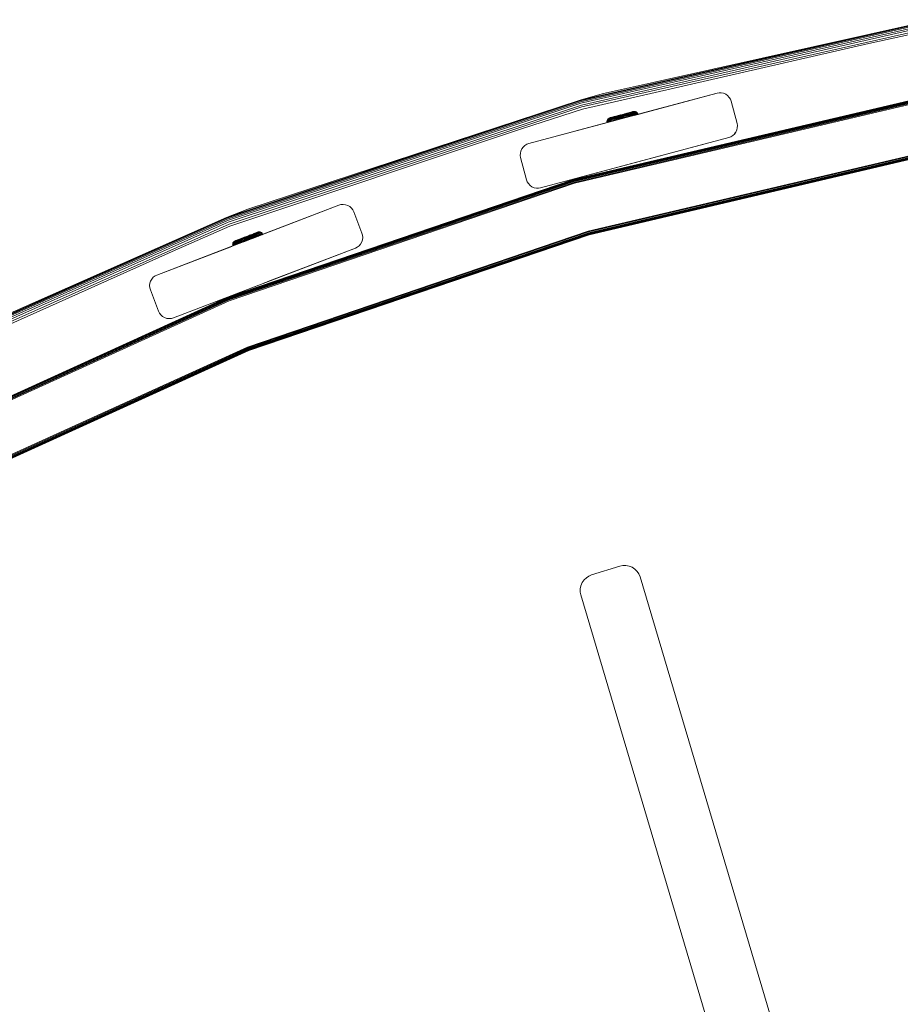
# Model space of a CAD drawing. Units: millimetres. Extents: x -2857 to 578302, y -2206 to 596964.
# Drawn here: x 1053 to 1437, y 5366 to 5796 of the extents above; entities that cross this region are included whole.
import ezdxf

# ---------------------------------------------------------------- set-up
doc = ezdxf.new("R2010")
doc.units = ezdxf.units.MM
doc.layers.add('Контур', color=7, linetype='Continuous', lineweight=15)

msp = doc.modelspace()

# ---------------------------------------------------------------- linework, layer by layer
at = {"layer": 'Контур'}
for p, q in [((1451.737, 5795.666), (1297.243, 5760.554)), ((1451.784, 5795.403), (1297.315, 5760.297)), ((1451.865, 5794.946), (1297.439, 5759.85)), ((1451.979, 5794.307), (1297.614, 5759.224)), ((1452.118, 5793.519), (1297.828, 5758.454)), ((1306.892, 5763.294), (1451.737, 5795.666)), ((1452.275, 5792.637), (1298.068, 5757.591)), ((1423.132, 5785.321), (1452.437, 5791.721)), ((1423.132, 5785.321), (1298.317, 5756.694)), ((1274.874, 5741.633), (1356.978, 5763.633)), ((1306.892, 5763.294), (1297.243, 5760.554)), ((1320.818, 5753.944), (1356.978, 5763.633)), ((1356.979, 5763.633), (1322.545, 5754.407)), ((1356.979, 5763.633), (1322.552, 5754.409)), ((1356.979, 5763.633), (1322.552, 5754.409)), ((1356.979, 5763.633), (1322.552, 5754.409)), ((1356.979, 5763.633), (1322.552, 5754.409)), ((1356.979, 5763.633), (1327.241, 5755.665)), ((1356.978, 5763.633), (1357.878, 5763.787)), ((1356.979, 5763.633), (1357.879, 5763.788)), ((1357.878, 5763.787), (1357.879, 5763.788)), ((1358.847, 5763.77), (1357.878, 5763.787)), ((1358.847, 5763.77), (1357.879, 5763.788)), ((1358.847, 5763.77), (1358.847, 5763.77)), ((1359.832, 5763.553), (1358.847, 5763.77)), ((1359.832, 5763.554), (1358.847, 5763.77)), ((1359.832, 5763.553), (1359.832, 5763.554)), ((1360.772, 5763.133), (1359.832, 5763.554)), ((1360.772, 5763.133), (1359.832, 5763.553)), ((1297.243, 5760.554), (1143.059, 5709.38)), ((1297.315, 5760.297), (1143.155, 5709.131)), ((1297.439, 5759.85), (1143.323, 5708.698)), ((1297.614, 5759.224), (1143.557, 5708.093)), ((1152.392, 5713.053), (1297.243, 5760.554)), ((1294.378, 5725.912), (1445.587, 5761.455)), ((1294.387, 5725.879), (1445.593, 5761.422)), ((1445.613, 5761.317), (1294.416, 5725.777)), ((1445.646, 5761.135), (1294.468, 5725.598)), ((1445.693, 5760.879), (1294.539, 5725.348)), ((1445.752, 5760.564), (1294.627, 5725.041)), ((1445.817, 5760.212), (1294.725, 5724.697)), ((1445.885, 5759.846), (1294.828, 5724.339)), ((1360.772, 5763.133), (1360.772, 5763.133)), ((1361.606, 5762.529), (1360.772, 5763.133)), ((1361.607, 5762.529), (1360.772, 5763.133)), ((1361.606, 5762.529), (1361.607, 5762.529)), ((1362.286, 5761.784), (1361.606, 5762.529)), ((1362.287, 5761.785), (1361.607, 5762.529)), ((1362.286, 5761.784), (1362.287, 5761.785)), ((1362.786, 5760.954), (1362.286, 5761.784)), ((1362.786, 5760.954), (1362.287, 5761.785)), ((1362.786, 5760.954), (1362.786, 5760.954)), ((1363.102, 5760.098), (1362.786, 5760.954)), ((1362.786, 5760.954), (1363.102, 5760.097)), ((1363.102, 5760.098), (1365.69, 5750.438)), ((1363.102, 5760.097), (1365.69, 5750.438)), ((1297.828, 5758.454), (1143.846, 5707.347)), ((1298.068, 5757.591), (1144.17, 5706.512)), ((1272.212, 5748.251), (1298.317, 5756.694)), ((1316.282, 5754.487), (1316.759, 5754.615)), ((1316.662, 5754.589), (1317.235, 5754.742)), ((1316.664, 5754.589), (1318.578, 5755.102)), ((1318.853, 5755.177), (1316.751, 5754.613)), ((1316.849, 5754.609), (1317.353, 5754.745)), ((1317.489, 5754.687), (1316.957, 5754.544)), ((1317.235, 5754.742), (1317.702, 5754.867)), ((1317.353, 5754.745), (1317.847, 5754.877)), ((1318.011, 5754.827), (1317.489, 5754.687)), ((1317.501, 5754.814), (1319.325, 5755.303)), ((1318.187, 5754.711), (1317.638, 5754.564)), ((1317.847, 5754.877), (1318.323, 5755.005)), ((1318.514, 5754.962), (1318.011, 5754.827)), ((1318.716, 5754.853), (1318.187, 5754.711)), ((1318.323, 5755.005), (1318.773, 5755.126)), ((1318.916, 5754.678), (1318.364, 5754.53)), ((1318.989, 5755.09), (1318.514, 5754.962)), ((1319.215, 5754.986), (1318.716, 5754.853)), ((1318.773, 5755.126), (1319.189, 5755.237)), ((1319.438, 5754.818), (1318.916, 5754.678)), ((1319.429, 5755.207), (1318.989, 5755.09)), ((1319.189, 5755.237), (1319.565, 5755.338)), ((1319.678, 5755.111), (1319.215, 5754.986)), ((1319.898, 5755.457), (1319.325, 5755.303)), ((1319.325, 5755.303), (1319.636, 5755.386)), ((1320.47, 5755.61), (1319.41, 5755.326)), ((1319.825, 5755.314), (1319.429, 5755.207)), ((1319.921, 5754.947), (1319.438, 5754.818)), ((1319.512, 5755.353), (1320.111, 5755.514)), ((1319.565, 5755.338), (1319.893, 5755.426)), ((1319.636, 5755.386), (1319.898, 5755.456)), ((1320.142, 5754.725), (1319.643, 5754.592)), ((1320.094, 5755.223), (1319.678, 5755.111)), ((1320.172, 5755.407), (1319.825, 5755.314)), ((1319.893, 5755.426), (1320.171, 5755.5)), ((1320.091, 5755.509), (1319.898, 5755.457)), ((1320.356, 5755.064), (1319.921, 5754.947)), ((1320.459, 5755.32), (1320.094, 5755.223)), ((1320.111, 5755.514), (1320.272, 5755.557)), ((1320.591, 5754.845), (1320.142, 5754.725)), ((1320.171, 5755.5), (1320.396, 5755.561)), ((1320.466, 5755.486), (1320.172, 5755.407)), ((1320.272, 5755.557), (1320.385, 5755.587)), ((1320.736, 5755.166), (1320.356, 5755.064)), ((1320.396, 5755.561), (1320.567, 5755.607)), ((1320.768, 5755.403), (1320.459, 5755.32)), ((1320.703, 5755.549), (1320.466, 5755.486)), ((1320.47, 5755.61), (1320.776, 5755.663)), ((1320.567, 5755.607), (1320.686, 5755.638)), ((1320.985, 5754.952), (1320.591, 5754.845)), ((1320.776, 5755.663), (1320.686, 5755.638)), ((1320.884, 5755.597), (1320.703, 5755.549)), ((1321.058, 5755.253), (1320.736, 5755.166)), ((1321.018, 5755.47), (1320.768, 5755.403)), ((1320.776, 5755.663), (1321.105, 5755.657)), ((1321.192, 5754.692), (1320.789, 5754.584)), ((1321.01, 5755.632), (1320.884, 5755.597)), ((1321.318, 5755.041), (1320.985, 5754.952)), ((1321.105, 5755.657), (1321.01, 5755.632)), ((1321.208, 5755.521), (1321.018, 5755.47)), ((1321.319, 5755.322), (1321.058, 5755.253)), ((1321.105, 5755.657), (1321.44, 5755.583)), ((1321.533, 5754.783), (1321.192, 5754.692)), ((1321.34, 5755.557), (1321.208, 5755.521)), ((1321.588, 5755.113), (1321.318, 5755.041)), ((1321.518, 5755.376), (1321.319, 5755.322)), ((1321.44, 5755.583), (1321.34, 5755.557)), ((1321.44, 5755.583), (1321.76, 5755.441)), ((1321.655, 5755.412), (1321.518, 5755.376)), ((1321.809, 5754.857), (1321.533, 5754.783)), ((1321.793, 5755.168), (1321.588, 5755.113)), ((1321.735, 5755.434), (1321.655, 5755.412)), ((1321.76, 5755.441), (1321.735, 5755.434)), ((1321.76, 5755.441), (1322.044, 5755.235)), ((1321.935, 5755.206), (1321.793, 5755.168)), ((1322.018, 5754.913), (1321.809, 5754.857)), ((1322.018, 5755.228), (1321.935, 5755.206)), ((1322.185, 5754.63), (1321.972, 5754.573)), ((1322.044, 5755.235), (1322.018, 5755.228)), ((1322.164, 5754.952), (1322.018, 5754.913)), ((1322.044, 5755.235), (1322.275, 5754.982)), ((1322.248, 5754.975), (1322.164, 5754.952)), ((1322.333, 5754.67), (1322.185, 5754.63)), ((1322.275, 5754.982), (1322.248, 5754.975)), ((1322.275, 5754.982), (1322.445, 5754.7)), ((1322.418, 5754.693), (1322.333, 5754.67)), ((1322.445, 5754.7), (1322.418, 5754.693)), ((1322.445, 5754.7), (1322.552, 5754.408)), ((1274.874, 5741.633), (1313.523, 5751.989)), ((1274.874, 5741.633), (1312.378, 5751.682)), ((1274.874, 5741.633), (1311.339, 5751.404)), ((1309.03, 5750.785), (1294.963, 5747.016)), ((1309.03, 5750.785), (1305.027, 5749.713)), ((1309.03, 5750.785), (1307.709, 5750.431)), ((1308.978, 5751.088), (1308.984, 5751.417)), ((1308.978, 5751.088), (1309.005, 5751.095)), ((1309.03, 5750.785), (1308.978, 5751.088)), ((1308.984, 5751.417), (1309.057, 5751.752)), ((1308.984, 5751.417), (1309.01, 5751.424)), ((1309.09, 5751.118), (1309.005, 5751.095)), ((1309.01, 5751.424), (1309.095, 5751.446)), ((1309.057, 5751.752), (1309.2, 5752.071)), ((1309.057, 5751.752), (1309.083, 5751.759)), ((1309.083, 5751.759), (1309.165, 5751.781)), ((1309.237, 5751.158), (1309.09, 5751.118)), ((1309.24, 5751.485), (1309.095, 5751.446)), ((1309.308, 5751.819), (1309.165, 5751.781)), ((1309.405, 5752.355), (1309.2, 5752.071)), ((1309.2, 5752.071), (1309.225, 5752.079)), ((1309.225, 5752.079), (1309.305, 5752.1)), ((1309.45, 5751.215), (1309.237, 5751.158)), ((1309.45, 5751.542), (1309.24, 5751.485)), ((1309.305, 5752.1), (1309.442, 5752.137)), ((1309.513, 5751.874), (1309.308, 5751.819)), ((1309.405, 5752.355), (1309.659, 5752.587)), ((1309.405, 5752.355), (1309.506, 5752.382)), ((1309.641, 5752.19), (1309.442, 5752.137)), ((1309.726, 5751.616), (1309.45, 5751.542)), ((1309.73, 5751.29), (1309.45, 5751.215)), ((1309.506, 5752.382), (1309.638, 5752.418)), ((1309.782, 5751.946), (1309.513, 5751.874)), ((1309.828, 5752.469), (1309.638, 5752.418)), ((1309.901, 5752.26), (1309.641, 5752.19)), ((1309.659, 5752.587), (1309.941, 5752.756)), ((1309.659, 5752.587), (1309.754, 5752.612)), ((1310.067, 5751.708), (1309.726, 5751.616)), ((1310.075, 5751.382), (1309.73, 5751.29)), ((1309.785, 5750.988), (1309.73, 5751.29)), ((1309.754, 5752.612), (1309.88, 5752.646)), ((1310.115, 5752.036), (1309.782, 5751.946)), ((1310.078, 5752.536), (1309.828, 5752.469)), ((1310.06, 5752.695), (1309.88, 5752.646)), ((1310.223, 5752.346), (1309.901, 5752.26)), ((1309.941, 5752.756), (1310.232, 5752.864)), ((1309.941, 5752.756), (1310.031, 5752.781)), ((1310.031, 5752.781), (1310.15, 5752.812)), ((1310.298, 5752.758), (1310.06, 5752.695)), ((1310.47, 5751.816), (1310.067, 5751.708)), ((1310.483, 5751.492), (1310.075, 5751.382)), ((1310.132, 5751.08), (1310.075, 5751.382)), ((1310.386, 5752.618), (1310.078, 5752.536)), ((1310.509, 5752.142), (1310.115, 5752.036)), ((1310.15, 5752.812), (1310.321, 5752.859)), ((1310.604, 5752.449), (1310.223, 5752.346)), ((1310.562, 5752.953), (1310.232, 5752.864)), ((1310.591, 5752.837), (1310.298, 5752.758)), ((1310.321, 5752.859), (1310.546, 5752.919)), ((1310.751, 5752.717), (1310.386, 5752.618)), ((1310.429, 5752.917), (1310.591, 5752.961)), ((1310.93, 5751.939), (1310.47, 5751.816)), ((1310.95, 5751.617), (1310.483, 5751.492)), ((1310.542, 5751.19), (1310.483, 5751.492)), ((1310.959, 5752.262), (1310.509, 5752.142)), ((1310.546, 5752.919), (1310.824, 5752.993)), ((1313.655, 5753.782), (1310.591, 5752.961)), ((1310.938, 5752.93), (1310.591, 5752.837)), ((1311.039, 5752.565), (1310.604, 5752.449)), ((1311.168, 5752.828), (1310.751, 5752.717)), ((1310.824, 5752.993), (1311.152, 5753.082)), ((1311.44, 5752.076), (1310.93, 5751.939)), ((1311.335, 5753.036), (1310.938, 5752.93)), ((1311.467, 5751.755), (1310.95, 5751.617)), ((1311.01, 5751.316), (1310.95, 5751.617)), ((1311.458, 5752.396), (1310.959, 5752.262)), ((1311.522, 5752.695), (1311.039, 5752.565)), ((1311.066, 5753.088), (1311.377, 5753.171)), ((1311.152, 5753.082), (1311.527, 5753.182)), ((1311.63, 5752.952), (1311.168, 5752.828)), ((1311.774, 5753.154), (1311.335, 5753.036)), ((1313.53, 5753.749), (1311.377, 5753.171)), ((1311.993, 5752.224), (1311.44, 5752.076)), ((1311.997, 5752.541), (1311.458, 5752.396)), ((1312.026, 5751.905), (1311.467, 5751.755)), ((1311.529, 5751.455), (1311.467, 5751.755)), ((1312.044, 5752.834), (1311.522, 5752.695)), ((1311.527, 5753.182), (1311.943, 5753.294)), ((1312.13, 5753.086), (1311.63, 5752.952)), ((1311.731, 5753.266), (1312.124, 5753.371)), ((1312.25, 5753.282), (1311.774, 5753.154)), ((1311.943, 5753.294), (1312.394, 5753.414)), ((1312.577, 5752.381), (1311.993, 5752.224)), ((1312.568, 5752.693), (1311.997, 5752.541)), ((1312.618, 5752.064), (1312.026, 5751.905)), ((1312.091, 5751.605), (1312.026, 5751.905)), ((1312.596, 5752.983), (1312.044, 5752.834)), ((1312.124, 5753.371), (1312.55, 5753.486)), ((1312.659, 5753.228), (1312.13, 5753.086)), ((1313.951, 5753.862), (1312.246, 5753.404)), ((1312.753, 5753.417), (1312.25, 5753.282)), ((1312.394, 5753.414), (1312.87, 5753.542)), ((1312.55, 5753.486), (1313, 5753.606)), ((1313.16, 5752.853), (1312.568, 5752.693)), ((1313.183, 5752.543), (1312.577, 5752.381)), ((1313.168, 5753.136), (1312.596, 5752.983)), ((1313.233, 5752.229), (1312.618, 5752.064)), ((1312.686, 5751.765), (1312.618, 5752.064)), ((1313.208, 5753.375), (1312.659, 5753.228)), ((1313.275, 5753.556), (1312.753, 5753.417)), ((1312.87, 5753.542), (1313.364, 5753.675)), ((1314.836, 5754.099), (1313, 5753.606)), ((1313.764, 5753.014), (1313.16, 5752.853)), ((1313.752, 5753.293), (1313.168, 5753.136)), ((1313.801, 5752.709), (1313.183, 5752.543)), ((1313.767, 5753.525), (1313.208, 5753.375)), ((1313.858, 5752.397), (1313.233, 5752.229)), ((1313.807, 5753.699), (1313.275, 5753.556)), ((1313.364, 5753.675), (1313.868, 5753.81)), ((1314.337, 5753.45), (1313.752, 5753.293)), ((1314.369, 5753.177), (1313.764, 5753.014)), ((1314.328, 5753.675), (1313.767, 5753.525)), ((1314.42, 5752.875), (1313.801, 5752.709)), ((1314.341, 5753.843), (1313.807, 5753.699)), ((1314.486, 5752.565), (1313.858, 5752.397)), ((1313.868, 5753.81), (1314.373, 5753.945)), ((1313.942, 5753.859), (1314.42, 5753.987)), ((1313.951, 5753.862), (1313.96, 5753.864)), ((1315.423, 5753.97), (1314.328, 5753.675)), ((1314.916, 5753.605), (1314.328, 5753.675)), ((1314.916, 5753.605), (1314.337, 5753.45)), ((1315.382, 5754.122), (1314.341, 5753.843)), ((1314.967, 5753.337), (1314.369, 5753.177)), ((1314.373, 5753.945), (1315.358, 5754.209)), ((1314.42, 5753.987), (1315.351, 5754.237)), ((1315.032, 5753.039), (1314.42, 5752.875)), ((1315.106, 5752.732), (1314.486, 5752.565)), ((1315.037, 5754.153), (1314.836, 5754.099)), ((1315.48, 5753.756), (1314.916, 5753.605)), ((1315.55, 5753.494), (1314.967, 5753.337)), ((1315.629, 5753.199), (1315.032, 5753.039)), ((1315.711, 5752.894), (1315.106, 5752.732)), ((1315.351, 5754.237), (1316.282, 5754.487)), ((1315.358, 5754.209), (1316.344, 5754.474)), ((1316.423, 5754.401), (1315.382, 5754.122)), ((1315.423, 5753.97), (1316.518, 5754.263)), ((1316.044, 5753.907), (1315.48, 5753.756)), ((1316.134, 5753.65), (1315.55, 5753.494)), ((1316.227, 5753.36), (1315.629, 5753.199)), ((1316.316, 5753.056), (1315.711, 5752.894)), ((1315.866, 5754.376), (1315.769, 5754.349)), ((1315.866, 5754.376), (1315.96, 5754.401)), ((1316.623, 5754.062), (1316.044, 5753.907)), ((1316.732, 5753.81), (1316.134, 5753.65)), ((1316.838, 5753.524), (1316.227, 5753.36)), ((1316.936, 5753.223), (1316.316, 5753.056)), ((1316.344, 5754.474), (1316.849, 5754.609)), ((1316.957, 5754.544), (1316.423, 5754.401)), ((1316.518, 5754.263), (1317.079, 5754.413)), ((1317.208, 5754.22), (1316.623, 5754.062)), ((1317.337, 5753.973), (1316.732, 5753.81)), ((1316.739, 5754.609), (1316.751, 5754.613)), ((1317.458, 5753.69), (1316.838, 5753.524)), ((1317.564, 5753.391), (1316.936, 5753.223)), ((1317.638, 5754.564), (1317.079, 5754.413)), ((1317.791, 5754.376), (1317.208, 5754.22)), ((1317.94, 5754.134), (1317.337, 5753.973)), ((1318.076, 5753.855), (1317.458, 5753.69)), ((1318.19, 5753.559), (1317.564, 5753.391)), ((1318.364, 5754.53), (1317.791, 5754.376)), ((1318.533, 5754.294), (1317.94, 5754.134)), ((1318.682, 5754.018), (1318.076, 5753.855)), ((1318.804, 5753.724), (1318.19, 5753.559)), ((1319.104, 5754.447), (1318.533, 5754.294)), ((1319.266, 5754.175), (1318.682, 5754.018)), ((1319.396, 5753.882), (1318.804, 5753.724)), ((1318.896, 5753.429), (1318.804, 5753.724)), ((1319.643, 5754.592), (1319.104, 5754.447)), ((1319.818, 5754.323), (1319.266, 5754.175)), ((1319.955, 5754.032), (1319.396, 5753.882)), ((1319.491, 5753.588), (1319.396, 5753.882)), ((1320.328, 5754.46), (1319.818, 5754.323)), ((1320.472, 5754.171), (1319.955, 5754.032)), ((1320.053, 5753.739), (1319.955, 5754.032)), ((1320.789, 5754.584), (1320.328, 5754.46)), ((1320.939, 5754.296), (1320.472, 5754.171)), ((1320.572, 5753.878), (1320.472, 5754.171)), ((1321.347, 5754.405), (1320.939, 5754.296)), ((1321.04, 5754.003), (1320.939, 5754.296)), ((1321.693, 5754.498), (1321.347, 5754.405)), ((1321.45, 5754.113), (1321.347, 5754.405)), ((1321.972, 5754.573), (1321.693, 5754.498)), ((1321.797, 5754.206), (1321.693, 5754.498)), ((1322.078, 5754.282), (1321.917, 5754.238)), ((1322.291, 5754.339), (1322.078, 5754.282)), ((1322.44, 5754.379), (1322.291, 5754.339)), ((1322.525, 5754.401), (1322.44, 5754.379)), ((1322.479, 5754.389), (1322.525, 5754.401)), ((1322.552, 5754.408), (1322.525, 5754.401)), ((1365.845, 5749.538), (1365.69, 5750.438)), ((1365.69, 5750.438), (1365.845, 5749.537)), ((1272.212, 5748.251), (1144.506, 5705.644)), ((1365.19, 5746.644), (1364.586, 5745.809)), ((1364.92, 5746.27), (1364.587, 5745.81)), ((1365.611, 5747.584), (1365.19, 5746.644)), ((1365.191, 5746.644), (1365.19, 5746.644)), ((1365.611, 5747.585), (1365.191, 5746.644)), ((1365.828, 5748.57), (1365.611, 5747.585)), ((1365.827, 5748.569), (1365.611, 5747.584)), ((1365.611, 5747.585), (1365.611, 5747.584)), ((1365.845, 5749.537), (1365.827, 5748.569)), ((1365.828, 5748.57), (1365.827, 5748.569)), ((1365.845, 5749.538), (1365.828, 5748.57)), ((1365.845, 5749.538), (1365.845, 5749.537)), ((1280.051, 5722.314), (1362.155, 5744.314)), ((1362.155, 5744.314), (1322.953, 5733.81)), ((1363.012, 5744.63), (1362.155, 5744.314)), ((1363.012, 5744.63), (1363.841, 5745.129)), ((1364.586, 5745.809), (1363.841, 5745.129)), ((1364.587, 5745.81), (1364.586, 5745.809)), ((1271.418, 5738.363), (1271.202, 5737.378)), ((1271.838, 5739.303), (1271.418, 5738.363)), ((1272.443, 5740.138), (1271.838, 5739.303)), ((1271.838, 5739.303), (1271.839, 5739.304)), ((1272.443, 5740.138), (1271.839, 5739.304)), ((1273.188, 5740.818), (1272.443, 5740.138)), ((1274.017, 5741.317), (1273.188, 5740.818)), ((1274.018, 5741.318), (1273.545, 5741.033)), ((1274.874, 5741.633), (1274.017, 5741.317)), ((1274.017, 5741.317), (1274.018, 5741.318)), ((1274.874, 5741.633), (1274.018, 5741.318)), ((1300.807, 5703.45), (1449.838, 5738.481)), ((1449.906, 5738.115), (1300.909, 5703.092)), ((1449.971, 5737.762), (1301.007, 5702.748)), ((1450.029, 5737.449), (1301.095, 5702.44)), ((1271.202, 5737.378), (1271.184, 5736.41)), ((1271.339, 5735.51), (1271.184, 5736.41)), ((1273.927, 5725.85), (1271.339, 5735.51)), ((1322.953, 5733.81), (1280.051, 5722.314)), ((1450.077, 5737.193), (1301.167, 5702.19)), ((1450.11, 5737.01), (1301.218, 5702.012)), ((1450.13, 5736.905), (1301.247, 5701.909)), ((1450.136, 5736.872), (1301.256, 5701.877)), ((1143.588, 5674.623), (1294.378, 5725.912)), ((1143.601, 5674.592), (1294.387, 5725.879)), ((1294.416, 5725.777), (1143.64, 5674.493)), ((1294.468, 5725.598), (1143.708, 5674.32)), ((1294.539, 5725.348), (1143.804, 5674.079)), ((1294.627, 5725.041), (1143.922, 5673.782)), ((1294.725, 5724.697), (1144.053, 5673.448)), ((1273.927, 5725.85), (1274.243, 5724.993)), ((1274.742, 5724.163), (1274.243, 5724.993)), ((1294.828, 5724.339), (1144.19, 5673.102)), ((1275.422, 5723.418), (1274.742, 5724.163)), ((1276.257, 5722.814), (1275.422, 5723.418)), ((1277.197, 5722.394), (1276.257, 5722.814)), ((1278.182, 5722.177), (1277.197, 5722.394)), ((1279.15, 5722.16), (1278.182, 5722.177)), ((1280.051, 5722.314), (1279.15, 5722.16)), ((1279.151, 5722.16), (1279.15, 5722.16)), ((1279.151, 5722.16), (1280.051, 5722.314)), ((1112.733, 5684.296), (1192.087, 5714.757)), ((1152.392, 5713.053), (1143.059, 5709.38)), ((1153.138, 5699.806), (1192.088, 5714.758)), ((1192.088, 5714.758), (1155.623, 5700.76)), ((1155.623, 5700.76), (1192.087, 5714.757)), ((1192.088, 5714.758), (1155.678, 5700.781)), ((1192.087, 5714.757), (1192.967, 5715.005)), ((1192.088, 5714.758), (1192.967, 5715.005)), ((1193.932, 5715.089), (1192.967, 5715.005)), ((1193.932, 5715.088), (1192.967, 5715.005)), ((1192.967, 5715.005), (1192.967, 5715.005)), ((1193.932, 5715.088), (1193.932, 5715.089)), ((1194.934, 5714.977), (1193.932, 5715.089)), ((1194.934, 5714.976), (1193.932, 5715.088)), ((1194.934, 5714.976), (1194.934, 5714.977)), ((1195.913, 5714.657), (1194.934, 5714.977)), ((1195.913, 5714.656), (1194.934, 5714.976)), ((1195.913, 5714.656), (1195.913, 5714.657)), ((1196.806, 5714.144), (1195.913, 5714.657)), ((1196.806, 5714.143), (1195.913, 5714.656)), ((1196.806, 5714.143), (1196.806, 5714.144)), ((1197.56, 5713.473), (1196.806, 5714.144)), ((1197.56, 5713.473), (1196.806, 5714.143)), ((1197.56, 5713.473), (1197.56, 5713.473)), ((1198.143, 5712.7), (1197.56, 5713.473)), ((1198.144, 5712.701), (1197.56, 5713.473)), ((1198.143, 5712.7), (1198.144, 5712.701)), ((1198.143, 5712.7), (1198.547, 5711.88)), ((1198.548, 5711.881), (1198.144, 5712.701)), ((1198.547, 5711.88), (1202.131, 5702.545)), ((1198.548, 5711.881), (1202.131, 5702.546)), ((1143.059, 5709.38), (991.626, 5641.812)), ((1143.155, 5709.131), (991.747, 5641.573)), ((1143.323, 5708.698), (991.958, 5641.16)), ((1143.557, 5708.093), (992.252, 5640.581)), ((1000.546, 5646.4), (1143.059, 5709.38)), ((1143.846, 5707.347), (992.614, 5639.868)), ((1144.17, 5706.512), (993.019, 5639.069)), ((1121.917, 5695.721), (1144.506, 5705.644)), ((1152.188, 5652.9), (1300.807, 5703.45)), ((1300.909, 5703.092), (1152.325, 5652.554)), ((1156.723, 5703.014), (1157.022, 5703.099)), ((1157.022, 5703.099), (1156.935, 5703.064)), ((1157.022, 5703.099), (1157.35, 5703.127)), ((1157.258, 5703.092), (1157.137, 5703.045)), ((1157.35, 5703.127), (1157.258, 5703.092)), ((1157.35, 5703.127), (1157.691, 5703.09)), ((1157.691, 5703.09), (1157.594, 5703.052)), ((1157.691, 5703.09), (1158.024, 5702.981)), ((1112.733, 5684.296), (1153.005, 5699.755)), ((1146.064, 5698.608), (1146.292, 5698.865)), ((1146.292, 5698.865), (1146.554, 5699.064)), ((1146.292, 5698.865), (1146.384, 5698.901)), ((1146.384, 5698.901), (1146.505, 5698.948)), ((1146.714, 5698.859), (1146.472, 5698.766)), ((1146.68, 5699.015), (1146.505, 5698.948)), ((1146.554, 5699.064), (1146.833, 5699.202)), ((1146.554, 5699.064), (1146.642, 5699.098)), ((1146.642, 5699.098), (1146.756, 5699.142)), ((1146.909, 5699.103), (1146.68, 5699.015)), ((1147.012, 5698.974), (1146.714, 5698.859)), ((1146.756, 5699.142), (1146.921, 5699.206)), ((1146.924, 5699.237), (1146.833, 5699.202)), ((1147.247, 5698.827), (1146.879, 5698.686)), ((1147.193, 5699.213), (1146.909, 5699.103)), ((1146.915, 5699.233), (1147.023, 5699.275)), ((1146.921, 5699.206), (1147.139, 5699.289)), ((1147.364, 5699.109), (1147.012, 5698.974)), ((1147.922, 5699.622), (1147.023, 5699.275)), ((1147.139, 5699.289), (1147.407, 5699.393)), ((1147.18, 5699.335), (1147.385, 5699.415)), ((1147.528, 5699.342), (1147.193, 5699.213)), ((1147.667, 5698.99), (1147.247, 5698.827)), ((1147.767, 5699.265), (1147.364, 5699.109)), ((1147.743, 5699.553), (1147.385, 5699.415)), ((1147.407, 5699.393), (1147.725, 5699.515)), ((1147.911, 5699.49), (1147.528, 5699.342)), ((1148.101, 5698.865), (1147.619, 5698.68)), ((1147.639, 5699.512), (1147.939, 5699.628)), ((1148.133, 5699.169), (1147.667, 5698.99)), ((1147.725, 5699.515), (1148.087, 5699.655)), ((1148.213, 5699.437), (1147.767, 5699.265)), ((1148.336, 5699.653), (1147.911, 5699.49)), ((1149.467, 5700.217), (1147.939, 5699.628)), ((1148.087, 5699.655), (1148.489, 5699.809)), ((1148.622, 5699.067), (1148.101, 5698.865)), ((1148.637, 5699.363), (1148.133, 5699.169)), ((1150.52, 5700.623), (1148.142, 5699.706)), ((1148.696, 5699.623), (1148.213, 5699.437)), ((1148.281, 5699.76), (1148.661, 5699.907)), ((1148.795, 5699.83), (1148.336, 5699.653)), ((1148.489, 5699.809), (1148.924, 5699.977)), ((1149.174, 5699.279), (1148.622, 5699.067)), ((1149.17, 5699.569), (1148.637, 5699.363)), ((1149.215, 5698.969), (1148.651, 5698.751)), ((1149.429, 5700.202), (1148.661, 5699.907)), ((1149.208, 5699.82), (1148.696, 5699.623)), ((1149.281, 5700.018), (1148.795, 5699.83)), ((1148.924, 5699.977), (1149.384, 5700.155)), ((1149.072, 5700.065), (1149.507, 5700.232)), ((1149.724, 5699.783), (1149.17, 5699.569)), ((1149.746, 5699.499), (1149.174, 5699.279)), ((1150.52, 5700.623), (1149.186, 5700.109)), ((1149.738, 5700.024), (1149.208, 5699.82)), ((1149.801, 5699.194), (1149.215, 5698.969)), ((1149.786, 5700.212), (1149.281, 5700.018)), ((1149.883, 5698.887), (1149.29, 5698.658)), ((1149.384, 5700.155), (1149.862, 5700.339)), ((1150.24, 5700.515), (1149.507, 5700.232)), ((1150.362, 5700.562), (1149.62, 5700.276)), ((1150.355, 5700.559), (1149.707, 5700.31)), ((1150.288, 5700), (1149.724, 5699.783)), ((1150.278, 5700.232), (1149.738, 5700.024)), ((1150.329, 5699.724), (1149.746, 5699.499)), ((1150.299, 5700.41), (1149.786, 5700.212)), ((1150.398, 5699.424), (1149.801, 5699.194)), ((1149.862, 5700.339), (1150.348, 5700.526)), ((1150.488, 5699.12), (1149.883, 5698.887)), ((1149.958, 5700.406), (1150.417, 5700.583)), ((1150.82, 5700.441), (1150.278, 5700.232)), ((1150.853, 5700.218), (1150.288, 5700)), ((1150.815, 5700.608), (1150.299, 5700.41)), ((1150.913, 5699.949), (1150.329, 5699.724)), ((1150.348, 5700.526), (1150.836, 5700.714)), ((1150.592, 5698.829), (1150.382, 5698.748)), ((1150.996, 5699.655), (1150.398, 5699.424)), ((1150.417, 5700.583), (1150.878, 5700.761)), ((1151.094, 5699.354), (1150.488, 5699.12)), ((1150.598, 5700.653), (1150.52, 5700.623)), ((1151.649, 5699.236), (1150.544, 5698.81)), ((1155.379, 5700.666), (1150.554, 5698.814)), ((1150.585, 5698.826), (1154.721, 5700.414)), ((1151.201, 5699.063), (1150.592, 5698.829)), ((1150.65, 5698.851), (1151.816, 5699.299)), ((1151.821, 5700.996), (1150.815, 5700.608)), ((1151.877, 5700.849), (1150.82, 5700.441)), ((1150.836, 5700.714), (1151.788, 5701.081)), ((1151.412, 5700.433), (1150.853, 5700.218)), ((1153.005, 5699.755), (1150.867, 5698.934)), ((1150.878, 5700.761), (1151.778, 5701.108)), ((1151.491, 5700.172), (1150.913, 5699.949)), ((1151.587, 5699.883), (1150.996, 5699.655)), ((1151.693, 5699.585), (1151.094, 5699.354)), ((1151.802, 5699.295), (1151.201, 5699.063)), ((1151.957, 5700.643), (1151.412, 5700.433)), ((1152.055, 5700.389), (1151.491, 5700.172)), ((1152.164, 5700.105), (1151.587, 5699.883)), ((1151.667, 5699.243), (1151.649, 5699.236)), ((1152.278, 5699.81), (1151.693, 5699.585)), ((1151.778, 5701.108), (1152.678, 5701.454)), ((1151.788, 5701.081), (1152.741, 5701.448)), ((1152.389, 5699.521), (1151.802, 5699.295)), ((1152.411, 5699.527), (1151.816, 5699.299)), ((1152.827, 5701.384), (1151.821, 5700.996)), ((1151.877, 5700.849), (1152.936, 5701.257)), ((1152.502, 5700.853), (1151.957, 5700.643)), ((1152.618, 5700.607), (1152.055, 5700.389)), ((1152.741, 5700.328), (1152.164, 5700.105)), ((1152.863, 5700.035), (1152.278, 5699.81)), ((1152.976, 5699.748), (1152.389, 5699.521)), ((1152.636, 5699.616), (1152.389, 5699.521)), ((1153.005, 5699.755), (1152.411, 5699.527)), ((1301.007, 5702.748), (1152.457, 5652.22)), ((1153.061, 5701.069), (1152.502, 5700.853)), ((1301.095, 5702.44), (1152.575, 5651.924)), ((1153.196, 5700.829), (1152.618, 5700.607)), ((1152.636, 5699.616), (1153.578, 5699.979)), ((1301.167, 5702.19), (1152.671, 5651.682)), ((1152.678, 5701.454), (1153.139, 5701.632)), ((1301.218, 5702.012), (1152.739, 5651.509)), ((1152.741, 5701.448), (1153.228, 5701.636)), ((1153.333, 5700.555), (1152.741, 5700.328)), ((1152.767, 5701.489), (1153.54, 5701.787)), ((1301.247, 5701.909), (1152.778, 5651.41)), ((1301.256, 5701.877), (1152.791, 5651.379)), ((1153.342, 5701.583), (1152.827, 5701.384)), ((1153.462, 5700.266), (1152.863, 5700.035)), ((1152.936, 5701.257), (1153.477, 5701.465)), ((1152.966, 5701.565), (1153.8, 5701.887)), ((1153.578, 5699.979), (1152.976, 5699.748)), ((1155.338, 5700.65), (1153.005, 5699.755)), ((1153.453, 5699.927), (1153.005, 5699.755)), ((1153.138, 5699.805), (1153.005, 5699.755)), ((1153.626, 5701.287), (1153.061, 5701.069)), ((1153.108, 5701.62), (1153.086, 5701.612)), ((1153.108, 5701.62), (1154.069, 5701.991)), ((1153.116, 5701.623), (1154.484, 5702.151)), ((1153.139, 5701.632), (1153.598, 5701.809)), ((1153.781, 5701.055), (1153.196, 5700.829)), ((1153.228, 5701.636), (1153.715, 5701.824)), ((1153.931, 5700.786), (1153.333, 5700.555)), ((1153.856, 5701.781), (1153.342, 5701.583)), ((1153.366, 5701.719), (1154.049, 5701.983)), ((1154.068, 5700.5), (1153.462, 5700.266)), ((1154.017, 5701.674), (1153.477, 5701.465)), ((1154.186, 5700.214), (1153.578, 5699.979)), ((1154.19, 5701.504), (1153.626, 5701.287)), ((1153.707, 5700.029), (1155.034, 5700.54)), ((1153.715, 5701.824), (1154.192, 5702.008)), ((1154.364, 5701.279), (1153.781, 5701.055)), ((1153.788, 5700.06), (1155.184, 5700.598)), ((1153.793, 5700.062), (1155.087, 5700.561)), ((1153.794, 5700.063), (1154.793, 5700.448)), ((1154.36, 5701.975), (1153.856, 5701.781)), ((1154.528, 5701.016), (1153.931, 5700.786)), ((1154.548, 5701.878), (1154.017, 5701.674)), ((1154.673, 5700.733), (1154.068, 5700.5)), ((1154.793, 5700.448), (1154.186, 5700.214)), ((1154.744, 5701.717), (1154.19, 5701.504)), ((1154.192, 5702.008), (1154.652, 5702.185)), ((1154.847, 5702.162), (1154.36, 5701.975)), ((1154.936, 5701.5), (1154.364, 5701.279)), ((1154.393, 5700.293), (1157.008, 5701.301)), ((1154.454, 5700.317), (1158.921, 5702.038)), ((1154.484, 5702.151), (1154.895, 5702.309)), ((1155.113, 5701.242), (1154.528, 5701.016)), ((1155.059, 5702.075), (1154.548, 5701.878)), ((1154.559, 5702.18), (1156.641, 5702.982)), ((1154.592, 5702.192), (1155.917, 5702.703)), ((1154.652, 5702.185), (1155.087, 5702.353)), ((1155.266, 5700.962), (1154.673, 5700.733)), ((1154.716, 5702.24), (1155.275, 5702.455)), ((1155.146, 5700.577), (1154.721, 5700.414)), ((1155.277, 5701.923), (1154.744, 5701.717)), ((1155.389, 5700.677), (1154.793, 5700.448)), ((1155.306, 5702.339), (1154.847, 5702.162)), ((1155.487, 5701.713), (1154.936, 5701.5)), ((1155.542, 5702.261), (1155.059, 5702.075)), ((1155.087, 5702.353), (1155.489, 5702.508)), ((1155.678, 5701.459), (1155.113, 5701.242)), ((1155.672, 5700.779), (1155.146, 5700.577)), ((1155.39, 5700.67), (1155.146, 5700.577)), ((1155.448, 5700.693), (1155.223, 5700.606)), ((1155.838, 5701.182), (1155.266, 5700.962)), ((1155.389, 5700.677), (1155.266, 5700.962)), ((1155.275, 5702.455), (1155.617, 5702.587)), ((1155.781, 5702.117), (1155.277, 5701.923)), ((1155.731, 5702.503), (1155.306, 5702.339)), ((1155.963, 5700.899), (1155.389, 5700.677)), ((1155.623, 5700.76), (1155.448, 5700.693)), ((1156.009, 5701.913), (1155.487, 5701.713)), ((1155.489, 5702.508), (1155.851, 5702.647)), ((1155.988, 5702.433), (1155.542, 5702.261)), ((1155.64, 5700.766), (1155.678, 5700.781)), ((1156.211, 5701.665), (1155.678, 5701.459)), ((1156.114, 5702.651), (1155.731, 5702.503)), ((1156.247, 5702.297), (1155.781, 5702.117)), ((1156.378, 5701.39), (1155.838, 5701.182)), ((1155.963, 5700.899), (1155.838, 5701.182)), ((1155.851, 5702.647), (1156.169, 5702.77)), ((1155.917, 5702.703), (1156.171, 5702.801)), ((1156.506, 5701.108), (1155.963, 5700.899)), ((1156.391, 5702.588), (1155.988, 5702.433)), ((1156.491, 5702.099), (1156.009, 5701.913)), ((1156.449, 5702.78), (1156.114, 5702.651)), ((1156.169, 5702.77), (1156.437, 5702.873)), ((1156.171, 5702.801), (1156.376, 5702.88)), ((1156.704, 5701.855), (1156.211, 5701.665)), ((1156.667, 5702.458), (1156.247, 5702.297)), ((1156.878, 5701.583), (1156.378, 5701.39)), ((1156.506, 5701.108), (1156.378, 5701.39)), ((1156.744, 5702.725), (1156.391, 5702.588)), ((1156.437, 5702.873), (1156.655, 5702.957)), ((1156.733, 5702.889), (1156.449, 5702.78)), ((1156.925, 5702.266), (1156.491, 5702.099)), ((1157.008, 5701.301), (1156.506, 5701.108)), ((1156.641, 5702.982), (1156.723, 5703.014)), ((1156.655, 5702.957), (1156.82, 5703.021)), ((1157.035, 5702.6), (1156.667, 5702.458)), ((1157.149, 5702.026), (1156.704, 5701.855)), ((1156.962, 5702.978), (1156.733, 5702.889)), ((1157.042, 5702.839), (1156.744, 5702.725)), ((1156.82, 5703.021), (1156.935, 5703.064)), ((1157.328, 5701.756), (1156.878, 5701.583)), ((1157.008, 5701.301), (1156.878, 5701.583)), ((1157.305, 5702.413), (1156.925, 5702.266)), ((1157.137, 5703.045), (1156.962, 5702.978)), ((1157.46, 5701.476), (1157.008, 5701.301)), ((1157.346, 5702.72), (1157.035, 5702.6)), ((1157.283, 5702.932), (1157.042, 5702.839)), ((1157.538, 5702.176), (1157.149, 5702.026)), ((1157.219, 5701.383), (1158.669, 5701.941)), ((1157.466, 5703.003), (1157.283, 5702.932)), ((1157.284, 5701.408), (1157.856, 5701.628)), ((1157.627, 5702.537), (1157.305, 5702.413)), ((1157.723, 5701.908), (1157.328, 5701.756)), ((1157.46, 5701.476), (1157.328, 5701.756)), ((1157.598, 5702.817), (1157.346, 5702.72)), ((1157.856, 5701.628), (1157.46, 5701.476)), ((1157.594, 5703.052), (1157.466, 5703.003)), ((1157.867, 5702.303), (1157.538, 5702.176)), ((1157.79, 5702.891), (1157.598, 5702.817)), ((1157.887, 5702.637), (1157.627, 5702.537)), ((1158.056, 5702.037), (1157.723, 5701.908)), ((1157.856, 5701.628), (1157.723, 5701.908)), ((1157.923, 5702.942), (1157.79, 5702.891)), ((1158.191, 5701.758), (1157.856, 5701.628)), ((1158.134, 5702.406), (1157.867, 5702.303)), ((1158.086, 5702.714), (1157.887, 5702.637)), ((1158, 5702.972), (1157.923, 5702.942)), ((1158.024, 5702.981), (1158, 5702.972)), ((1158.024, 5702.981), (1158.328, 5702.807)), ((1158.326, 5702.141), (1158.056, 5702.037)), ((1158.191, 5701.758), (1158.056, 5702.037)), ((1158.057, 5701.706), (1158.462, 5701.862)), ((1158.223, 5702.767), (1158.086, 5702.714)), ((1158.337, 5702.484), (1158.134, 5702.406)), ((1158.462, 5701.862), (1158.191, 5701.758)), ((1158.302, 5702.797), (1158.223, 5702.767)), ((1158.328, 5702.807), (1158.302, 5702.797)), ((1158.532, 5702.22), (1158.326, 5702.141)), ((1158.328, 5702.807), (1158.585, 5702.58)), ((1158.477, 5702.538), (1158.337, 5702.484)), ((1158.669, 5701.941), (1158.462, 5701.862)), ((1158.559, 5702.569), (1158.477, 5702.538)), ((1158.675, 5702.275), (1158.532, 5702.22)), ((1158.585, 5702.58), (1158.559, 5702.569)), ((1158.585, 5702.58), (1158.783, 5702.317)), ((1158.812, 5701.997), (1158.669, 5701.941)), ((1158.757, 5702.307), (1158.675, 5702.275)), ((1158.783, 5702.317), (1158.757, 5702.307)), ((1158.783, 5702.317), (1158.921, 5702.038)), ((1158.803, 5701.993), (1158.894, 5702.029)), ((1158.894, 5702.029), (1158.812, 5701.997)), ((1158.921, 5702.038), (1158.894, 5702.029)), ((1202.351, 5699.699), (1202.031, 5698.72)), ((1202.351, 5699.698), (1202.031, 5698.719)), ((1202.38, 5701.666), (1202.131, 5702.546)), ((1202.131, 5702.545), (1202.379, 5701.666)), ((1202.463, 5700.701), (1202.351, 5699.699)), ((1202.463, 5700.701), (1202.351, 5699.698)), ((1202.351, 5699.699), (1202.351, 5699.698)), ((1202.38, 5701.666), (1202.379, 5701.666)), ((1202.379, 5701.666), (1202.463, 5700.701)), ((1202.38, 5701.666), (1202.463, 5700.701)), ((1202.463, 5700.701), (1202.463, 5700.701)), ((1121.917, 5695.721), (993.44, 5638.24)), ((1112.733, 5684.296), (1148.481, 5698.018)), ((1112.734, 5684.296), (1145.856, 5697.011)), ((1145.856, 5697.011), (1112.734, 5684.296)), ((1112.734, 5684.296), (1145.337, 5696.811)), ((1119.901, 5665.624), (1199.255, 5696.085)), ((1145.744, 5697.631), (1145.782, 5697.972)), ((1145.744, 5697.631), (1145.77, 5697.641)), ((1145.773, 5697.303), (1145.744, 5697.631)), ((1145.77, 5697.641), (1145.851, 5697.672)), ((1145.773, 5697.303), (1145.799, 5697.313)), ((1145.856, 5697.01), (1145.773, 5697.303)), ((1145.782, 5697.972), (1145.89, 5698.305)), ((1145.782, 5697.972), (1145.807, 5697.981)), ((1145.881, 5697.345), (1145.799, 5697.313)), ((1145.807, 5697.981), (1145.886, 5698.012)), ((1145.992, 5697.726), (1145.851, 5697.672)), ((1146.024, 5697.4), (1145.881, 5697.345)), ((1146.024, 5698.065), (1145.886, 5698.012)), ((1146.064, 5698.608), (1145.89, 5698.305)), ((1145.89, 5698.305), (1145.914, 5698.314)), ((1145.914, 5698.314), (1145.991, 5698.344)), ((1145.991, 5698.344), (1146.124, 5698.395)), ((1146.195, 5697.804), (1145.992, 5697.726)), ((1146.222, 5698.141), (1146.024, 5698.065)), ((1146.23, 5697.479), (1146.024, 5697.4)), ((1146.064, 5698.608), (1146.161, 5698.646)), ((1146.316, 5698.469), (1146.124, 5698.395)), ((1146.161, 5698.646), (1146.289, 5698.695)), ((1146.461, 5697.907), (1146.195, 5697.804)), ((1146.482, 5698.242), (1146.222, 5698.141)), ((1146.5, 5697.583), (1146.23, 5697.479)), ((1146.472, 5698.766), (1146.289, 5698.695)), ((1146.568, 5698.566), (1146.316, 5698.469)), ((1146.791, 5698.034), (1146.461, 5697.907)), ((1146.804, 5698.366), (1146.482, 5698.242)), ((1146.833, 5697.712), (1146.5, 5697.583)), ((1146.586, 5697.29), (1146.5, 5697.583)), ((1146.879, 5698.686), (1146.568, 5698.566)), ((1147.18, 5698.184), (1146.791, 5698.034)), ((1147.184, 5698.512), (1146.804, 5698.366)), ((1147.228, 5697.864), (1146.833, 5697.712)), ((1146.921, 5697.419), (1146.833, 5697.712)), ((1147.624, 5698.356), (1147.18, 5698.184)), ((1147.619, 5698.68), (1147.184, 5698.512)), ((1147.678, 5698.037), (1147.228, 5697.864)), ((1147.317, 5697.571), (1147.228, 5697.864)), ((1148.117, 5698.545), (1147.624, 5698.356)), ((1148.178, 5698.23), (1147.678, 5698.037)), ((1147.77, 5697.745), (1147.678, 5698.037)), ((1148.651, 5698.751), (1148.117, 5698.545)), ((1148.718, 5698.438), (1148.178, 5698.23)), ((1148.271, 5697.938), (1148.178, 5698.23)), ((1149.29, 5698.658), (1148.718, 5698.438)), ((1148.814, 5698.146), (1148.718, 5698.438)), ((1149.389, 5698.367), (1149.29, 5698.658)), ((1199.255, 5696.085), (1161.888, 5681.741)), ((1200.074, 5696.489), (1199.255, 5696.085)), ((1200.074, 5696.489), (1200.847, 5697.073)), ((1201.517, 5697.826), (1200.847, 5697.073)), ((1202.031, 5698.719), (1201.517, 5697.826)), ((1202.031, 5698.72), (1202.031, 5698.719)), ((1109.957, 5681.661), (1109.638, 5680.682)), ((1110.471, 5682.554), (1109.957, 5681.661)), ((1109.957, 5681.661), (1109.958, 5681.662)), ((1110.471, 5682.555), (1109.958, 5681.662)), ((1111.141, 5683.309), (1110.471, 5682.555)), ((1111.141, 5683.308), (1110.471, 5682.554)), ((1110.471, 5682.554), (1110.471, 5682.555)), ((1111.914, 5683.892), (1111.141, 5683.309)), ((1111.914, 5683.892), (1111.141, 5683.308)), ((1111.141, 5683.308), (1111.141, 5683.309)), ((1112.734, 5684.296), (1111.914, 5683.892)), ((1112.733, 5684.296), (1111.914, 5683.892)), ((1111.914, 5683.892), (1111.914, 5683.892)), ((1161.82, 5681.715), (1158.983, 5680.626)), ((1161.888, 5681.741), (1161.776, 5681.698)), ((1109.638, 5680.682), (1109.525, 5679.68)), ((1109.525, 5679.68), (1109.609, 5678.715)), ((1109.857, 5677.836), (1109.609, 5678.715)), ((1113.441, 5668.5), (1109.857, 5677.836)), ((1158.983, 5680.626), (1119.901, 5665.624)), ((1159.578, 5680.854), (1158.983, 5680.626)), ((995.616, 5607.283), (1143.588, 5674.623)), ((995.632, 5607.253), (1143.601, 5674.592)), ((1143.64, 5674.493), (995.681, 5607.158)), ((1143.708, 5674.32), (995.766, 5606.993)), ((1143.804, 5674.079), (995.885, 5606.763)), ((1143.922, 5673.782), (996.032, 5606.478)), ((1144.053, 5673.448), (996.197, 5606.16)), ((1144.19, 5673.102), (996.368, 5605.829)), ((1113.441, 5668.5), (1113.845, 5667.681)), ((1114.428, 5666.908), (1113.845, 5667.681)), ((1115.182, 5666.238), (1114.428, 5666.908)), ((1116.075, 5665.724), (1115.182, 5666.238)), ((1117.054, 5665.405), (1116.075, 5665.724)), ((1118.056, 5665.292), (1117.054, 5665.405)), ((1119.021, 5665.376), (1118.056, 5665.292)), ((1119.901, 5665.624), (1119.021, 5665.376)), ((1006.347, 5586.529), (1152.188, 5652.9)), ((1152.325, 5652.554), (1006.518, 5586.199)), ((1152.457, 5652.22), (1006.683, 5585.88)), ((1152.575, 5651.924), (1006.83, 5585.596)), ((1152.671, 5651.682), (1006.949, 5585.366)), ((1152.739, 5651.509), (1007.034, 5585.201)), ((1152.778, 5651.41), (1007.083, 5585.105)), ((1152.791, 5651.379), (1007.099, 5585.076)), ((1302.229, 5553.465), (1314.643, 5557.328)), ((1314.643, 5557.328), (1315.894, 5557.595)), ((1315.894, 5557.595), (1317.249, 5557.624)), ((1317.249, 5557.624), (1318.639, 5557.377)), ((1318.639, 5557.377), (1319.978, 5556.841)), ((1301.132, 5553.019), (1299.991, 5552.291)), ((1302.229, 5553.465), (1301.132, 5553.019)), ((1319.978, 5556.841), (1321.179, 5556.042)), ((1321.179, 5556.042), (1322.172, 5555.038)), ((1322.172, 5555.038), (1322.916, 5553.905)), ((1323.406, 5552.724), (1322.916, 5553.905)), ((1297.604, 5548.793), (1297.336, 5547.405)), ((1298.159, 5550.125), (1297.604, 5548.793)), ((1298.974, 5551.313), (1298.159, 5550.125)), ((1299.991, 5552.291), (1298.974, 5551.313)), ((1323.406, 5552.724), (1323.433, 5552.635)), ((1323.433, 5552.635), (1461.707, 5086.666)), ((1297.336, 5547.405), (1297.347, 5546.047)), ((1297.598, 5544.789), (1297.347, 5546.047)), ((1435.897, 5078.734), (1297.598, 5544.789))]:
    msp.add_line(p, q, dxfattribs=at)

doc.saveas('drawing.dxf')
